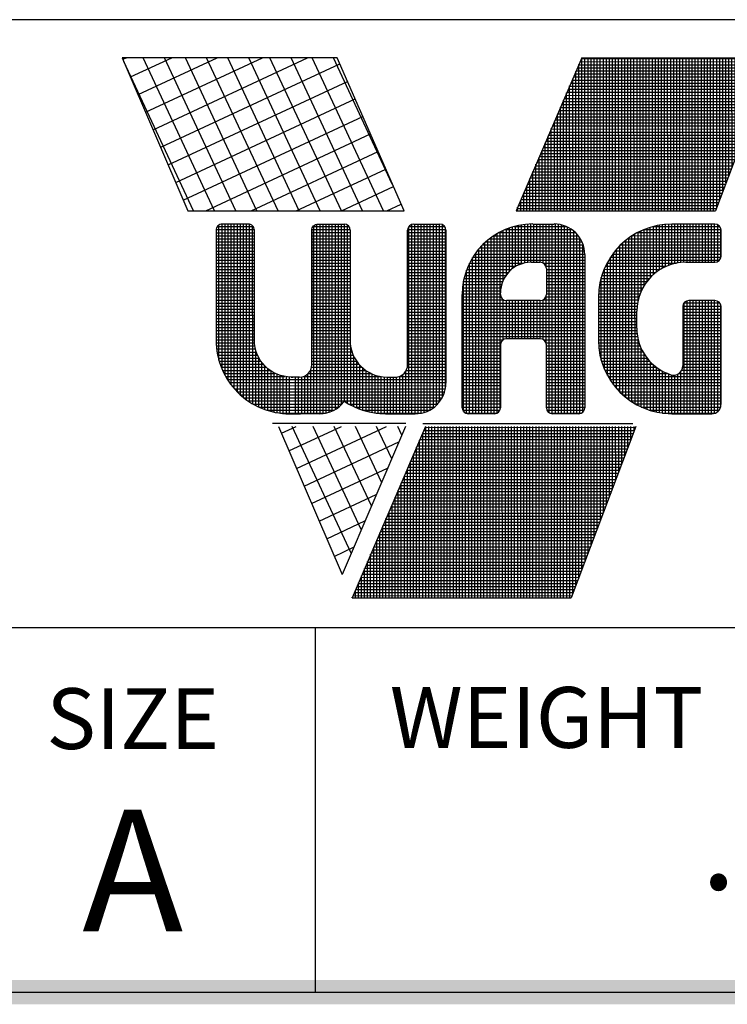
# Model space of a CAD drawing. Extents: x 5.8 to 22.4, y -1 to 9.6.
# Drawn here: x 17.5 to 18.4, y -0.7 to 0.5 of the extents above; entities that cross this region are included whole.
import ezdxf
from ezdxf.enums import TextEntityAlignment as Align

# ---------------------------------------------------------------- set-up
doc = ezdxf.new("R2010")
doc.units = 0
doc.header["$LTSCALE"] = 0.5
doc.header["$MEASUREMENT"] = 0
doc.layers.get('0').update_dxf_attribs({"linetype": 'CONTINUOUS'})
doc.layers.add('DIM', color=1, linetype='CONTINUOUS', lineweight=9)
doc.styles.add('Bahwm4$0$STANDARD', font='txt')
doc.styles.add('STD', font='txt')

# ---------------------------------------------------------------- blocks, each defined once
blk = doc.blocks.new('*X9')
at = {"color": 0}
for p, q in [((3.2305, 6.6785), (3.2419, 6.6838)), ((3.4609, 6.1838), (3.2337, 6.671)), ((3.2551, 6.621), (3.3898, 6.6838)), ((3.2797, 6.5635), (3.5377, 6.6838)), ((3.5298, 6.1838), (3.2967, 6.6838)), ((3.3044, 6.5061), (3.6855, 6.6838)), ((3.329, 6.4486), (3.8334, 6.6838)), ((3.3536, 6.3911), (3.9383, 6.6637)), ((3.5988, 6.1838), (3.3656, 6.6838)), ((3.6678, 6.1838), (3.4346, 6.6838)), ((3.7367, 6.1838), (3.5036, 6.6838)), ((3.8057, 6.1838), (3.5725, 6.6838)), ((3.8746, 6.1838), (3.6415, 6.6838)), ((3.9436, 6.1838), (3.7104, 6.6838)), ((4.0126, 6.1838), (3.7794, 6.6838)), ((4.0815, 6.1838), (3.8484, 6.6838)), ((4.1098, 6.2711), (3.9173, 6.6838)), ((3.3783, 6.3336), (3.9633, 6.6065)), ((3.4029, 6.2762), (3.9884, 6.5492)), ((3.4275, 6.2187), (4.0134, 6.4919)), ((3.5006, 6.1838), (4.0384, 6.4346)), ((3.6485, 6.1838), (4.0634, 6.3773)), ((3.7964, 6.1838), (4.0884, 6.32)), ((3.9443, 6.1838), (4.1134, 6.2627)), ((4.0922, 6.1838), (4.1385, 6.2054))]:
    blk.add_line(p, q, dxfattribs=at)
blk = doc.blocks.new('*X10')
at = {"color": 0}
for p, q in [((3.7478, 5.4715), (3.7956, 5.4938)), ((3.7724, 5.414), (3.9434, 5.4938)), ((3.9756, 5.08), (3.7826, 5.4938)), ((3.797, 5.3566), (4.0913, 5.4938)), ((4.0086, 5.1571), (3.8516, 5.4938)), ((4.0416, 5.2341), (3.9205, 5.4938)), ((4.0747, 5.3112), (3.9895, 5.4938)), ((4.1077, 5.3882), (4.0585, 5.4938)), ((4.1407, 5.4653), (4.1274, 5.4938)), ((3.8216, 5.2991), (4.1314, 5.4435)), ((3.8463, 5.2416), (4.0944, 5.3573)), ((3.8709, 5.1841), (4.0575, 5.2711)), ((3.8955, 5.1267), (4.0206, 5.185)), ((3.9202, 5.0692), (3.9836, 5.0988)), ((3.9448, 5.0117), (3.9467, 5.0126))]:
    blk.add_line(p, q, dxfattribs=at)
blk = doc.blocks.new('*X13')
at = {"color": 0}
for p, q in [((3.549, 5.7029), (3.5489, 6.1456)), ((3.559, 5.6747), (3.5589, 6.1488)), ((3.569, 5.654), (3.5689, 6.1488)), ((3.579, 5.6373), (3.5789, 6.1488)), ((3.589, 5.6232), (3.5889, 6.1488)), ((3.599, 5.6109), (3.5989, 6.1488)), ((3.609, 5.6001), (3.6089, 6.1488)), ((3.619, 5.5906), (3.6189, 6.1488)), ((3.629, 5.5821), (3.6289, 6.1488)), ((3.639, 5.5744), (3.6389, 6.1488)), ((3.649, 5.5675), (3.6489, 6.1484)), ((3.869, 5.5288), (3.8689, 6.1485)), ((3.879, 5.5288), (3.8789, 6.1488)), ((3.889, 5.5295), (3.8889, 6.1488)), ((3.899, 5.5312), (3.8989, 6.1488)), ((3.909, 5.534), (3.9089, 6.1488)), ((3.919, 5.5379), (3.9189, 6.1488)), ((3.929, 5.5432), (3.9289, 6.1488)), ((3.939, 5.5501), (3.9389, 6.1488)), ((3.949, 5.5591), (3.9489, 6.1488)), ((3.959, 5.5692), (3.9589, 6.1487)), ((4.179, 5.5288), (4.1789, 6.1479)), ((4.189, 5.5288), (4.1889, 6.1488)), ((4.199, 5.5292), (4.1989, 6.1488)), ((4.209, 5.5307), (4.2089, 6.1488)), ((4.219, 5.5332), (4.2189, 6.1488)), ((4.229, 5.5368), (4.2289, 6.1488)), ((4.239, 5.5418), (4.2389, 6.1488)), ((4.249, 5.5482), (4.2489, 6.1488)), ((4.259, 5.5567), (4.2589, 6.1488)), ((4.269, 5.5678), (4.2689, 6.1488)), ((4.279, 5.5837), (4.2789, 6.1466)), ((3.5398, 6.1206), (3.6648, 6.1206)), ((3.5399, 6.1306), (3.6647, 6.1306)), ((3.5436, 6.1406), (3.6609, 6.1406)), ((3.659, 5.5614), (3.6589, 6.1429)), ((3.8523, 6.1207), (3.9773, 6.1207)), ((3.8524, 6.1307), (3.9772, 6.1307)), ((3.8562, 6.1407), (3.9734, 6.1407)), ((3.859, 5.5288), (3.8589, 6.1437)), ((3.969, 5.5629), (3.9689, 6.1451)), ((4.1648, 6.1207), (4.2898, 6.1207)), ((4.1649, 6.1307), (4.2897, 6.1307)), ((4.1687, 6.1407), (4.2858, 6.1407)), ((4.169, 5.5288), (4.1689, 6.141)), ((4.289, 5.6165), (4.2889, 6.1346)), ((3.5398, 6.1106), (3.6648, 6.1106)), ((3.5398, 6.1006), (3.6648, 6.1006)), ((3.5398, 6.0906), (3.6648, 6.0906)), ((3.8523, 6.1107), (3.9773, 6.1107)), ((3.8523, 6.1007), (3.9773, 6.1007)), ((3.8523, 6.0907), (3.9773, 6.0907)), ((4.1648, 6.1107), (4.2898, 6.1107)), ((4.1648, 6.1007), (4.2898, 6.1007)), ((4.1648, 6.0907), (4.2898, 6.0907)), ((3.5398, 6.0806), (3.6648, 6.0806)), ((3.5398, 6.0706), (3.6648, 6.0706)), ((3.5398, 6.0606), (3.6648, 6.0606)), ((3.5398, 6.0506), (3.6648, 6.0506)), ((3.8523, 6.0807), (3.9773, 6.0807)), ((3.8523, 6.0707), (3.9773, 6.0707)), ((3.8523, 6.0607), (3.9773, 6.0607)), ((3.8523, 6.0507), (3.9773, 6.0507)), ((4.1648, 6.0807), (4.2898, 6.0807)), ((4.1648, 6.0707), (4.2898, 6.0707)), ((4.1648, 6.0607), (4.2898, 6.0607)), ((4.1648, 6.0507), (4.2898, 6.0507)), ((3.5398, 6.0406), (3.6648, 6.0406)), ((3.5398, 6.0306), (3.6648, 6.0306)), ((3.5398, 6.0206), (3.6648, 6.0206)), ((3.8523, 6.0407), (3.9773, 6.0407)), ((3.8523, 6.0307), (3.9773, 6.0307)), ((3.8523, 6.0207), (3.9773, 6.0207)), ((4.1648, 6.0407), (4.2898, 6.0407)), ((4.1648, 6.0307), (4.2898, 6.0307)), ((4.1648, 6.0207), (4.2898, 6.0207)), ((3.5398, 6.0106), (3.6648, 6.0106)), ((3.5398, 6.0006), (3.6648, 6.0006)), ((3.5398, 5.9906), (3.6648, 5.9906)), ((3.8523, 6.0107), (3.9773, 6.0107)), ((3.8523, 6.0007), (3.9773, 6.0007)), ((3.8523, 5.9907), (3.9773, 5.9907)), ((4.1648, 6.0107), (4.2898, 6.0107)), ((4.1648, 6.0007), (4.2898, 6.0007)), ((4.1648, 5.9907), (4.2898, 5.9907)), ((3.5398, 5.9806), (3.6648, 5.9806)), ((3.5398, 5.9706), (3.6648, 5.9706)), ((3.5398, 5.9606), (3.6648, 5.9606)), ((3.8523, 5.9807), (3.9773, 5.9807)), ((3.8523, 5.9707), (3.9773, 5.9707)), ((3.8523, 5.9607), (3.9773, 5.9607)), ((4.1648, 5.9807), (4.2898, 5.9807)), ((4.1648, 5.9707), (4.2898, 5.9707)), ((4.1648, 5.9607), (4.2898, 5.9607)), ((3.5398, 5.9506), (3.6648, 5.9506)), ((3.5398, 5.9406), (3.6648, 5.9406)), ((3.5398, 5.9306), (3.6648, 5.9306)), ((3.5398, 5.9206), (3.6648, 5.9206)), ((3.8523, 5.9507), (3.9773, 5.9507)), ((3.8523, 5.9407), (3.9773, 5.9407)), ((3.8523, 5.9307), (3.9773, 5.9307)), ((3.8523, 5.9207), (3.9773, 5.9207)), ((4.1648, 5.9507), (4.2898, 5.9507)), ((4.1648, 5.9407), (4.2898, 5.9407)), ((4.1648, 5.9307), (4.2898, 5.9307)), ((4.1648, 5.9207), (4.2898, 5.9207)), ((3.5398, 5.9106), (3.6648, 5.9106)), ((3.5398, 5.9006), (3.6648, 5.9006)), ((3.5398, 5.8906), (3.6648, 5.8906)), ((3.8523, 5.9107), (3.9773, 5.9107)), ((3.8523, 5.9007), (3.9773, 5.9007)), ((3.8523, 5.8907), (3.9773, 5.8907)), ((4.1648, 5.9107), (4.2898, 5.9107)), ((4.1648, 5.9007), (4.2898, 5.9007)), ((4.1648, 5.8907), (4.2898, 5.8907)), ((3.5398, 5.8806), (3.6648, 5.8806)), ((3.5398, 5.8706), (3.6648, 5.8706)), ((3.5398, 5.8606), (3.6648, 5.8606)), ((3.8523, 5.8807), (3.9773, 5.8807)), ((3.8523, 5.8707), (3.9773, 5.8707)), ((3.8523, 5.8607), (3.9773, 5.8607)), ((4.1648, 5.8807), (4.2898, 5.8807)), ((4.1648, 5.8707), (4.2898, 5.8707)), ((4.1648, 5.8607), (4.2898, 5.8607)), ((3.5398, 5.8506), (3.6648, 5.8506)), ((3.5398, 5.8406), (3.6648, 5.8406)), ((3.5398, 5.8306), (3.6648, 5.8306)), ((3.8523, 5.8507), (3.9773, 5.8507)), ((3.8523, 5.8407), (3.9773, 5.8407)), ((3.8523, 5.8307), (3.9773, 5.8307)), ((4.1648, 5.8507), (4.2898, 5.8507)), ((4.1648, 5.8407), (4.2898, 5.8407)), ((4.1648, 5.8307), (4.2898, 5.8307)), ((3.5398, 5.8206), (3.6648, 5.8206)), ((3.5398, 5.8106), (3.6648, 5.8106)), ((3.5398, 5.8006), (3.6648, 5.8006)), ((3.8523, 5.8207), (3.9773, 5.8207)), ((3.8523, 5.8107), (3.9773, 5.8107)), ((3.8523, 5.8007), (3.9773, 5.8007)), ((4.1648, 5.8207), (4.2898, 5.8207)), ((4.1648, 5.8107), (4.2898, 5.8107)), ((4.1648, 5.8007), (4.2898, 5.8007)), ((3.5398, 5.7906), (3.6648, 5.7906)), ((3.5398, 5.7806), (3.6648, 5.7806)), ((3.5398, 5.7706), (3.6648, 5.7706)), ((3.5399, 5.7606), (3.6651, 5.7606)), ((3.8523, 5.7907), (3.9773, 5.7907)), ((3.8523, 5.7807), (3.9773, 5.7807)), ((3.8523, 5.7707), (3.9773, 5.7707)), ((3.8523, 5.7607), (3.9776, 5.7607)), ((4.1648, 5.7907), (4.2898, 5.7907)), ((4.1648, 5.7807), (4.2898, 5.7807)), ((4.1648, 5.7707), (4.2898, 5.7707)), ((4.1648, 5.7607), (4.2898, 5.7607)), ((3.5405, 5.7506), (3.6662, 5.7506)), ((3.5414, 5.7406), (3.6681, 5.7406)), ((3.5428, 5.7306), (3.671, 5.7306)), ((3.669, 5.5559), (3.669, 5.7373)), ((3.8523, 5.7507), (3.9787, 5.7507)), ((3.8523, 5.7407), (3.9806, 5.7407)), ((3.8523, 5.7307), (3.9835, 5.7307)), ((3.979, 5.5572), (3.979, 5.7486)), ((4.1648, 5.7507), (4.2898, 5.7507)), ((4.1648, 5.7407), (4.2898, 5.7407)), ((4.1648, 5.7307), (4.2898, 5.7307)), ((3.5447, 5.7206), (3.6749, 5.7206)), ((3.5469, 5.7106), (3.6798, 5.7106)), ((3.5497, 5.7006), (3.686, 5.7006)), ((3.679, 5.551), (3.679, 5.7121)), ((3.689, 5.5466), (3.689, 5.6965)), ((3.8523, 5.7207), (3.9873, 5.7207)), ((3.8523, 5.7107), (3.9923, 5.7107)), ((3.8523, 5.7007), (3.9985, 5.7007)), ((3.989, 5.5522), (3.989, 5.7171)), ((3.999, 5.5477), (3.999, 5.6999)), ((4.1648, 5.7207), (4.2898, 5.7207)), ((4.1648, 5.7107), (4.2898, 5.7107)), ((4.1648, 5.7007), (4.2898, 5.7007)), ((3.5529, 5.6906), (3.6937, 5.6906)), ((3.5566, 5.6806), (3.7034, 5.6806)), ((3.5608, 5.6706), (3.7157, 5.6706)), ((3.699, 5.5428), (3.699, 5.6849)), ((3.709, 5.5395), (3.709, 5.6757)), ((3.719, 5.5366), (3.719, 5.6684)), ((3.8479, 5.6707), (4.0282, 5.6707)), ((3.849, 5.5288), (3.849, 5.673)), ((3.8514, 5.6807), (4.0158, 5.6807)), ((3.8523, 5.6907), (4.0062, 5.6907)), ((4.009, 5.5437), (4.009, 5.6875)), ((4.019, 5.5403), (4.019, 5.6778)), ((4.029, 5.5373), (4.029, 5.6701)), ((4.039, 5.5348), (4.039, 5.6639)), ((4.159, 5.5288), (4.159, 5.6681)), ((4.1605, 5.6707), (4.2898, 5.6707)), ((4.164, 5.6807), (4.2898, 5.6807)), ((4.1648, 5.6907), (4.2898, 5.6907)), ((3.5655, 5.6606), (3.7328, 5.6607)), ((3.5709, 5.6506), (3.7637, 5.6507)), ((3.5769, 5.6406), (4.2898, 5.6407)), ((3.5835, 5.6306), (4.2898, 5.6307)), ((3.729, 5.5342), (3.729, 5.6625)), ((3.739, 5.5323), (3.739, 5.6579)), ((3.749, 5.5308), (3.749, 5.6543)), ((3.759, 5.5297), (3.759, 5.6516)), ((3.769, 5.529), (3.769, 5.6498)), ((3.779, 5.5288), (3.779, 5.6489)), ((3.799, 5.5288), (3.799, 5.6488)), ((3.809, 5.5288), (3.809, 5.6488)), ((3.819, 5.5288), (3.819, 5.6494)), ((3.8244, 5.6507), (4.0759, 5.6507)), ((3.829, 5.5288), (3.829, 5.6525)), ((3.839, 5.5288), (3.839, 5.659)), ((3.8407, 5.6607), (4.0452, 5.6607)), ((4.049, 5.5327), (4.049, 5.6589)), ((4.059, 5.5311), (4.059, 5.6551)), ((4.069, 5.5299), (4.069, 5.6522)), ((4.079, 5.5292), (4.079, 5.6502)), ((4.089, 5.5288), (4.089, 5.6491)), ((4.099, 5.5288), (4.099, 5.6488)), ((4.109, 5.5288), (4.109, 5.6488)), ((4.119, 5.5288), (4.119, 5.6488)), ((4.129, 5.5288), (4.129, 5.649)), ((4.137, 5.6507), (4.2898, 5.6507)), ((4.139, 5.5288), (4.139, 5.6514)), ((4.149, 5.5288), (4.149, 5.657)), ((4.1533, 5.6607), (4.2898, 5.6607)), ((3.591, 5.6206), (4.2895, 5.6207)), ((3.5993, 5.6106), (4.2881, 5.6107)), ((3.6085, 5.6006), (4.2858, 5.6007)), ((3.619, 5.5906), (4.2823, 5.5907)), ((3.6308, 5.5806), (4.2775, 5.5807)), ((3.6444, 5.5706), (4.2712, 5.5707)), ((3.6603, 5.5606), (3.9505, 5.5607)), ((3.6797, 5.5506), (3.9397, 5.5507)), ((3.7053, 5.5406), (3.9246, 5.5407)), ((3.9728, 5.5607), (4.2631, 5.5607)), ((3.9922, 5.5507), (4.2523, 5.5507)), ((4.0177, 5.5407), (4.2372, 5.5407)), ((3.75, 5.5307), (3.8966, 5.5307)), ((4.0621, 5.5307), (4.2094, 5.5307))]:
    blk.add_line(p, q, dxfattribs=at)
blk = doc.blocks.new('*X14')
at = {"color": 0}
for p, q in [((4.5089, 6.0189), (4.5089, 6.146)), ((4.5189, 6.0216), (4.5189, 6.1473)), ((4.5289, 6.0232), (4.5289, 6.1483)), ((4.5389, 6.0238), (4.5389, 6.1487)), ((4.5489, 6.0238), (4.5489, 6.1488)), ((4.5589, 6.0238), (4.5589, 6.1488)), ((4.5689, 6.0238), (4.5689, 6.1488)), ((4.5789, 6.0216), (4.5789, 6.1488)), ((4.589, 6.0095), (4.5889, 6.1488)), ((4.599, 5.5319), (4.5989, 6.1488)), ((4.609, 5.5288), (4.6089, 6.1488)), ((4.619, 5.5288), (4.6189, 6.1487)), ((4.629, 5.5288), (4.6289, 6.1478)), ((4.639, 5.5288), (4.6389, 6.1458)), ((4.429, 5.5311), (4.4289, 6.1175)), ((4.4348, 6.1208), (4.6842, 6.1208)), ((4.439, 5.5434), (4.4389, 6.123)), ((4.449, 5.9657), (4.4489, 6.1279)), ((4.4555, 6.1308), (4.672, 6.1308)), ((4.459, 5.9827), (4.4589, 6.1322)), ((4.469, 5.9944), (4.4689, 6.1359)), ((4.479, 6.0032), (4.4789, 6.1392)), ((4.4846, 6.1408), (4.6539, 6.1408)), ((4.489, 6.0099), (4.4889, 6.1419)), ((4.499, 6.0151), (4.4989, 6.1442)), ((4.649, 5.5288), (4.6489, 6.1428)), ((4.659, 5.5288), (4.6589, 6.1385)), ((4.669, 5.5288), (4.6689, 6.1329)), ((4.679, 5.5288), (4.6789, 6.1255)), ((4.689, 5.5288), (4.6889, 6.1159)), ((4.389, 5.5288), (4.3889, 6.088)), ((4.392, 6.0908), (4.7055, 6.0908)), ((4.399, 5.5288), (4.3989, 6.0966)), ((4.4041, 6.1008), (4.7002, 6.1008)), ((4.409, 5.5288), (4.4089, 6.1044)), ((4.4181, 6.1108), (4.6932, 6.1108)), ((4.419, 5.5288), (4.4189, 6.1113)), ((4.699, 5.5293), (4.6989, 6.1028)), ((4.709, 5.5348), (4.7089, 6.0825)), ((4.3564, 6.0508), (4.7148, 6.0508)), ((4.359, 5.5288), (4.3589, 6.0543)), ((4.3638, 6.0608), (4.7141, 6.0608)), ((4.369, 5.5288), (4.3689, 6.0671)), ((4.3721, 6.0708), (4.7123, 6.0708)), ((4.379, 5.5288), (4.3789, 6.0782)), ((4.3815, 6.0808), (4.7095, 6.0808)), ((4.3386, 6.0208), (4.5154, 6.0208)), ((4.339, 5.5288), (4.3389, 6.0214)), ((4.3439, 6.0308), (4.7148, 6.0308)), ((4.349, 5.5288), (4.3489, 6.0394)), ((4.3498, 6.0408), (4.7148, 6.0408)), ((4.5803, 6.0208), (4.7148, 6.0208)), ((4.3263, 5.9908), (4.4655, 5.9908)), ((4.329, 5.5296), (4.329, 5.9983)), ((4.3299, 6.0008), (4.476, 6.0008)), ((4.334, 6.0108), (4.4904, 6.0108)), ((4.5885, 6.0108), (4.7148, 6.0108)), ((4.5898, 6.0008), (4.7148, 6.0008)), ((4.5898, 5.9908), (4.7148, 5.9908)), ((4.3186, 5.9608), (4.4469, 5.9608)), ((4.319, 5.5365), (4.319, 5.9624)), ((4.3207, 5.9708), (4.4515, 5.9708)), ((4.3233, 5.9808), (4.4576, 5.9808)), ((4.5898, 5.9808), (4.7148, 5.9808)), ((4.5898, 5.9708), (4.7148, 5.9708)), ((4.5898, 5.9608), (4.7148, 5.9608)), ((4.3148, 5.9208), (4.4398, 5.9208)), ((4.3151, 5.9308), (4.44, 5.9308)), ((4.3158, 5.9408), (4.4412, 5.9408)), ((4.317, 5.9508), (4.4435, 5.9508)), ((4.5898, 5.9508), (4.7148, 5.9508)), ((4.5898, 5.9408), (4.7148, 5.9408)), ((4.5898, 5.9308), (4.7148, 5.9308)), ((4.5898, 5.9208), (4.7148, 5.9208)), ((4.3148, 5.9108), (4.4415, 5.9108)), ((4.3148, 5.9008), (4.4511, 5.9008)), ((4.3148, 5.8908), (4.7148, 5.8908)), ((4.449, 5.7706), (4.449, 5.902)), ((4.459, 5.7738), (4.459, 5.8988)), ((4.469, 5.7738), (4.469, 5.8988)), ((4.479, 5.7738), (4.479, 5.8988)), ((4.489, 5.7738), (4.489, 5.8988)), ((4.499, 5.7738), (4.499, 5.8988)), ((4.509, 5.7738), (4.509, 5.8988)), ((4.519, 5.7738), (4.519, 5.8988)), ((4.529, 5.7738), (4.529, 5.8988)), ((4.539, 5.7738), (4.539, 5.8988)), ((4.549, 5.7738), (4.549, 5.8988)), ((4.559, 5.7738), (4.559, 5.8988)), ((4.569, 5.7738), (4.569, 5.8988)), ((4.5785, 5.9008), (4.7148, 5.9008)), ((4.579, 5.7715), (4.579, 5.901)), ((4.5881, 5.9108), (4.7148, 5.9108)), ((4.589, 5.7593), (4.589, 5.9132)), ((4.3148, 5.8808), (4.7148, 5.8808)), ((4.3148, 5.8708), (4.7148, 5.8708)), ((4.3148, 5.8608), (4.7148, 5.8608)), ((4.3148, 5.8508), (4.7148, 5.8508)), ((4.3148, 5.8408), (4.7148, 5.8408)), ((4.3148, 5.8308), (4.7148, 5.8308)), ((4.3148, 5.8208), (4.7148, 5.8208)), ((4.3148, 5.8108), (4.7148, 5.8108)), ((4.3148, 5.8008), (4.7148, 5.8008)), ((4.3148, 5.7908), (4.7148, 5.7908)), ((4.3148, 5.7808), (4.7148, 5.7808)), ((4.3148, 5.7708), (4.4492, 5.7708)), ((4.3148, 5.7608), (4.441, 5.7608)), ((4.5803, 5.7708), (4.7148, 5.7708)), ((4.5885, 5.7608), (4.7148, 5.7608)), ((4.3148, 5.7508), (4.4398, 5.7508)), ((4.3148, 5.7408), (4.4398, 5.7408)), ((4.3148, 5.7308), (4.4398, 5.7308)), ((4.5898, 5.7508), (4.7148, 5.7508)), ((4.5898, 5.7408), (4.7148, 5.7408)), ((4.5898, 5.7308), (4.7148, 5.7308)), ((4.3148, 5.7208), (4.4398, 5.7208)), ((4.3148, 5.7108), (4.4398, 5.7108)), ((4.3148, 5.7008), (4.4398, 5.7008)), ((4.5898, 5.7208), (4.7148, 5.7208)), ((4.5898, 5.7108), (4.7148, 5.7108)), ((4.5898, 5.7008), (4.7148, 5.7008)), ((4.3148, 5.6908), (4.4398, 5.6908)), ((4.3148, 5.6808), (4.4398, 5.6808)), ((4.3148, 5.6708), (4.4398, 5.6708)), ((4.5898, 5.6908), (4.7148, 5.6908)), ((4.5898, 5.6808), (4.7148, 5.6808)), ((4.5898, 5.6708), (4.7148, 5.6708)), ((4.3148, 5.6608), (4.4398, 5.6608)), ((4.3148, 5.6508), (4.4398, 5.6508)), ((4.3148, 5.6408), (4.4398, 5.6408)), ((4.3148, 5.6308), (4.4398, 5.6308)), ((4.5898, 5.6608), (4.7148, 5.6608)), ((4.5898, 5.6508), (4.7148, 5.6508)), ((4.5898, 5.6408), (4.7148, 5.6408)), ((4.5898, 5.6308), (4.7148, 5.6308)), ((4.3148, 5.6208), (4.4398, 5.6208)), ((4.3148, 5.6108), (4.4398, 5.6108)), ((4.3148, 5.6008), (4.4398, 5.6008)), ((4.5898, 5.6208), (4.7148, 5.6208)), ((4.5898, 5.6108), (4.7148, 5.6108)), ((4.5898, 5.6008), (4.7148, 5.6008)), ((4.3148, 5.5908), (4.4398, 5.5908)), ((4.3148, 5.5808), (4.4398, 5.5808)), ((4.3148, 5.5708), (4.4398, 5.5708)), ((4.5898, 5.5908), (4.7148, 5.5908)), ((4.5898, 5.5808), (4.7148, 5.5808)), ((4.5898, 5.5708), (4.7148, 5.5708)), ((4.3148, 5.5608), (4.4398, 5.5608)), ((4.3148, 5.5508), (4.4398, 5.5508)), ((4.3165, 5.5408), (4.4381, 5.5408)), ((4.5898, 5.5608), (4.7148, 5.5608)), ((4.5898, 5.5508), (4.7148, 5.5508)), ((4.5914, 5.5408), (4.7131, 5.5408)), ((4.3262, 5.5308), (4.4284, 5.5308)), ((4.6011, 5.5308), (4.7035, 5.5308))]:
    blk.add_line(p, q, dxfattribs=at)
blk = doc.blocks.new('*X15')
at = {"color": 0}
for p, q in [((4.949, 6.0047), (4.9489, 6.1468)), ((4.959, 6.0096), (4.9589, 6.1479)), ((4.969, 6.0137), (4.9689, 6.1486)), ((4.9789, 6.0171), (4.9789, 6.1488)), ((4.9889, 6.0197), (4.9889, 6.1488)), ((4.9989, 6.0217), (4.9989, 6.1488)), ((5.0089, 6.023), (5.0089, 6.1488)), ((5.0189, 6.0237), (5.0189, 6.1488)), ((5.0289, 6.0238), (5.0289, 6.1488)), ((5.0389, 6.0238), (5.0389, 6.1488)), ((5.0489, 6.0238), (5.0489, 6.1488)), ((5.0589, 6.0238), (5.0589, 6.1488)), ((5.0689, 6.0238), (5.0689, 6.1488)), ((5.0789, 6.0238), (5.0789, 6.1488)), ((5.0889, 6.0238), (5.0889, 6.1488)), ((5.0989, 6.0238), (5.0989, 6.1488)), ((5.1089, 6.0238), (5.1089, 6.1488)), ((5.1189, 6.0238), (5.1189, 6.1488)), ((5.1289, 6.026), (5.1289, 6.1466)), ((4.859, 5.5614), (4.8589, 6.1162)), ((4.8674, 6.1208), (5.1398, 6.1209)), ((4.869, 5.9002), (4.8689, 6.1217)), ((4.879, 5.9297), (4.8789, 6.1266)), ((4.8887, 6.1309), (5.1397, 6.1309)), ((4.889, 5.9484), (4.8889, 6.1309)), ((4.899, 5.9626), (4.8989, 6.1348)), ((4.909, 5.9742), (4.9089, 6.1381)), ((4.9186, 6.1409), (5.1357, 6.1409)), ((4.919, 5.9838), (4.9189, 6.141)), ((4.929, 5.9919), (4.9289, 6.1433)), ((4.939, 5.9988), (4.9389, 6.1453)), ((5.1389, 6.0381), (5.1389, 6.1346)), ((4.819, 5.5906), (4.8189, 6.0869)), ((4.8234, 6.0908), (5.1398, 6.0909)), ((4.829, 5.5821), (4.8289, 6.0955)), ((4.8358, 6.1008), (5.1398, 6.1009)), ((4.839, 5.5744), (4.8389, 6.1031)), ((4.849, 5.5675), (4.8489, 6.11)), ((4.8503, 6.1108), (5.1398, 6.1109)), ((4.7863, 6.0508), (5.1398, 6.0509)), ((4.789, 5.6232), (4.7889, 6.0543)), ((4.7941, 6.0608), (5.1398, 6.0609)), ((4.799, 5.6109), (4.7989, 6.0666)), ((4.8027, 6.0708), (5.1398, 6.0709)), ((4.809, 5.6001), (4.8089, 6.0774)), ((4.8124, 6.0808), (5.1398, 6.0809)), ((4.7675, 6.0208), (4.9943, 6.0209)), ((4.769, 5.654), (4.7689, 6.0235)), ((4.7731, 6.0308), (5.1351, 6.0309)), ((4.779, 5.6373), (4.7789, 6.0402)), ((4.7794, 6.0408), (5.1396, 6.0409)), ((4.7542, 5.9908), (4.9275, 5.9909)), ((4.7581, 6.0008), (4.9422, 6.0009)), ((4.759, 5.6747), (4.759, 6.0028)), ((4.7625, 6.0108), (4.9618, 6.0109)), ((4.7455, 5.9608), (4.8976, 5.9609)), ((4.7479, 5.9708), (4.9059, 5.9709)), ((4.749, 5.7029), (4.749, 5.9745)), ((4.7508, 5.9808), (4.9157, 5.9809)), ((4.7401, 5.9208), (4.8753, 5.9209)), ((4.7408, 5.9308), (4.8795, 5.9309)), ((4.7419, 5.9408), (4.8846, 5.9409)), ((4.7435, 5.9508), (4.8905, 5.9509)), ((4.7398, 5.9108), (4.8719, 5.9109)), ((4.7398, 5.9008), (4.8691, 5.9008)), ((4.7398, 5.8908), (4.8671, 5.8908)), ((5.0188, 5.8909), (5.1357, 5.8909)), ((5.019, 5.5288), (5.019, 5.8911)), ((5.029, 5.5288), (5.029, 5.8979)), ((5.039, 5.5288), (5.039, 5.8988)), ((5.049, 5.5288), (5.049, 5.8988)), ((5.059, 5.5288), (5.059, 5.8988)), ((5.069, 5.5288), (5.069, 5.8988)), ((5.079, 5.5288), (5.079, 5.8988)), ((5.089, 5.5288), (5.089, 5.8988)), ((5.099, 5.5288), (5.099, 5.8988)), ((5.109, 5.5288), (5.109, 5.8988)), ((5.119, 5.5303), (5.119, 5.8988)), ((5.129, 5.5358), (5.129, 5.8966)), ((4.7398, 5.8808), (4.8657, 5.8808)), ((4.7398, 5.8708), (4.8649, 5.8708)), ((4.7398, 5.8608), (4.8648, 5.8608)), ((5.0148, 5.8709), (5.1398, 5.8709)), ((5.0148, 5.8609), (5.1398, 5.8609)), ((5.0149, 5.8809), (5.1397, 5.8809)), ((5.139, 5.5521), (5.139, 5.8844)), ((4.7398, 5.8508), (4.8648, 5.8508)), ((4.7398, 5.8408), (4.8648, 5.8408)), ((4.7398, 5.8308), (4.8648, 5.8308)), ((5.0148, 5.8509), (5.1398, 5.8509)), ((5.0148, 5.8409), (5.1398, 5.8409)), ((5.0148, 5.8309), (5.1398, 5.8309)), ((4.7398, 5.8208), (4.8648, 5.8208)), ((4.7398, 5.8108), (4.8648, 5.8108)), ((4.7398, 5.8008), (4.865, 5.8008)), ((5.0148, 5.8209), (5.1398, 5.8209)), ((5.0148, 5.8109), (5.1398, 5.8109)), ((5.0148, 5.8009), (5.1398, 5.8009)), ((4.7398, 5.7908), (4.8658, 5.7908)), ((4.7398, 5.7808), (4.8672, 5.7808)), ((4.7398, 5.7708), (4.8693, 5.7708)), ((4.7399, 5.7608), (4.8721, 5.7609)), ((4.869, 5.5559), (4.869, 5.7723)), ((5.0148, 5.7909), (5.1398, 5.7909)), ((5.0148, 5.7809), (5.1398, 5.7809)), ((5.0148, 5.7709), (5.1398, 5.7709)), ((5.0148, 5.7609), (5.1398, 5.7609)), ((4.7405, 5.7508), (4.8756, 5.7509)), ((4.7414, 5.7408), (4.8799, 5.7409)), ((4.7428, 5.7308), (4.885, 5.7309)), ((4.879, 5.551), (4.879, 5.7429)), ((5.0148, 5.7509), (5.1398, 5.7509)), ((5.0148, 5.7409), (5.1398, 5.7409)), ((5.0148, 5.7309), (5.1398, 5.7309)), ((4.7446, 5.7208), (4.8911, 5.7209)), ((4.7469, 5.7108), (4.8983, 5.7109)), ((4.7496, 5.7008), (4.9067, 5.7009)), ((4.889, 5.5466), (4.889, 5.7242)), ((4.899, 5.5428), (4.899, 5.7099)), ((4.909, 5.5395), (4.909, 5.6984)), ((5.0148, 5.7209), (5.1398, 5.7209)), ((5.0148, 5.7109), (5.1398, 5.7109)), ((5.0148, 5.7009), (5.1398, 5.7009)), ((4.7528, 5.6908), (4.9167, 5.6909)), ((4.7565, 5.6808), (4.9287, 5.6809)), ((4.7607, 5.6708), (4.9437, 5.6709)), ((4.919, 5.5366), (4.919, 5.6887)), ((4.929, 5.5342), (4.929, 5.6806)), ((4.939, 5.5323), (4.939, 5.6737)), ((4.949, 5.5308), (4.949, 5.6679)), ((4.959, 5.5297), (4.959, 5.6629)), ((5.009, 5.5288), (5.009, 5.6674)), ((5.0112, 5.6709), (5.1398, 5.6709)), ((5.0145, 5.6809), (5.1398, 5.6809)), ((5.0148, 5.6909), (5.1398, 5.6909)), ((4.7654, 5.6608), (4.9638, 5.6609)), ((4.7708, 5.6508), (5.1398, 5.6509)), ((4.7767, 5.6408), (5.1398, 5.6409)), ((4.7834, 5.6308), (5.1398, 5.6309)), ((4.969, 5.529), (4.969, 5.6588)), ((4.979, 5.5288), (4.979, 5.6557)), ((4.989, 5.5288), (4.989, 5.6554)), ((4.999, 5.5288), (4.999, 5.6587)), ((5.0025, 5.6609), (5.1398, 5.6609)), ((4.7908, 5.6208), (5.1398, 5.6209)), ((4.7991, 5.6108), (5.1398, 5.6109)), ((4.8083, 5.6008), (5.1398, 5.6009)), ((4.8187, 5.5908), (5.1398, 5.5909)), ((4.8305, 5.5808), (5.1398, 5.5809)), ((4.8441, 5.5708), (5.1398, 5.5709)), ((4.86, 5.5608), (5.1398, 5.5609)), ((4.8793, 5.5509), (5.1387, 5.5509)), ((4.9047, 5.5409), (5.1339, 5.5409)), ((4.9484, 5.5309), (5.1208, 5.5309))]:
    blk.add_line(p, q, dxfattribs=at)
blk = doc.blocks.new('*X19')
at = {"color": 0}
for p, q in [((4.7184, 6.6608), (5.3446, 6.6609)), ((4.7189, 6.1838), (4.7188, 6.662)), ((4.7226, 6.6708), (5.3484, 6.6709)), ((4.7269, 6.6808), (5.3521, 6.6809)), ((4.7289, 6.1838), (4.7288, 6.6838)), ((4.7389, 6.1838), (4.7388, 6.6838)), ((4.7489, 6.1838), (4.7488, 6.6838)), ((4.7589, 6.1838), (4.7588, 6.6838)), ((4.7689, 6.1838), (4.7688, 6.6838)), ((4.7789, 6.1838), (4.7788, 6.6838)), ((4.7889, 6.1838), (4.7888, 6.6838)), ((4.7989, 6.1838), (4.7988, 6.6838)), ((4.8089, 6.1838), (4.8088, 6.6838)), ((4.8189, 6.1838), (4.8188, 6.6838)), ((4.8289, 6.1838), (4.8288, 6.6838)), ((4.8389, 6.1838), (4.8388, 6.6838)), ((4.8489, 6.1838), (4.8488, 6.6838)), ((4.8589, 6.1838), (4.8588, 6.6838)), ((4.8689, 6.1838), (4.8688, 6.6838)), ((4.8789, 6.1838), (4.8788, 6.6838)), ((4.8889, 6.1838), (4.8888, 6.6838)), ((4.8989, 6.1838), (4.8988, 6.6838)), ((4.9089, 6.1838), (4.9088, 6.6838)), ((4.9189, 6.1838), (4.9188, 6.6838)), ((4.9289, 6.1838), (4.9288, 6.6838)), ((4.9389, 6.1838), (4.9388, 6.6838)), ((4.9489, 6.1838), (4.9488, 6.6838)), ((4.9589, 6.1838), (4.9588, 6.6838)), ((4.9689, 6.1838), (4.9688, 6.6838)), ((4.9789, 6.1838), (4.9788, 6.6838)), ((4.9889, 6.1838), (4.9888, 6.6838)), ((4.9989, 6.1838), (4.9988, 6.6838)), ((5.0089, 6.1838), (5.0088, 6.6838)), ((5.0189, 6.1838), (5.0188, 6.6838)), ((5.0289, 6.1838), (5.0288, 6.6838)), ((5.0389, 6.1838), (5.0388, 6.6838)), ((5.0489, 6.1838), (5.0488, 6.6838)), ((5.0589, 6.1838), (5.0588, 6.6838)), ((5.0689, 6.1838), (5.0688, 6.6838)), ((5.0789, 6.1838), (5.0788, 6.6838)), ((5.0889, 6.1838), (5.0888, 6.6838)), ((5.0989, 6.1838), (5.0988, 6.6838)), ((5.1089, 6.1838), (5.1088, 6.6838)), ((5.1189, 6.1838), (5.1188, 6.6838)), ((5.1289, 6.1838), (5.1288, 6.6838)), ((5.1389, 6.1838), (5.1388, 6.6838)), ((5.1489, 6.1838), (5.1488, 6.6838)), ((5.1589, 6.1838), (5.1588, 6.6838)), ((5.1689, 6.1948), (5.1688, 6.6838)), ((5.1789, 6.2213), (5.1788, 6.6838)), ((5.1889, 6.2478), (5.1888, 6.6838)), ((5.1989, 6.2744), (5.1988, 6.6838)), ((5.2089, 6.3009), (5.2088, 6.6838)), ((5.2189, 6.3274), (5.2188, 6.6838)), ((5.2289, 6.3539), (5.2288, 6.6838)), ((5.2389, 6.3805), (5.2388, 6.6838)), ((5.2489, 6.407), (5.2488, 6.6838)), ((5.2589, 6.4335), (5.2588, 6.6838)), ((5.2689, 6.46), (5.2688, 6.6838)), ((5.2789, 6.4866), (5.2788, 6.6838)), ((5.2889, 6.5131), (5.2888, 6.6838)), ((5.2989, 6.5396), (5.2988, 6.6838)), ((5.3089, 6.5661), (5.3088, 6.6838)), ((5.3188, 6.5926), (5.3188, 6.6838)), ((5.3288, 6.6192), (5.3288, 6.6838)), ((5.3388, 6.6457), (5.3388, 6.6838)), ((5.3488, 6.6722), (5.3488, 6.6838)), ((4.7055, 6.6308), (5.3333, 6.6309)), ((4.7089, 6.1838), (4.7088, 6.6386)), ((4.7098, 6.6408), (5.337, 6.6409)), ((4.7141, 6.6508), (5.3408, 6.6509)), ((4.6926, 6.6008), (5.322, 6.6009)), ((4.6969, 6.6108), (5.3257, 6.6109)), ((4.6989, 6.1838), (4.6988, 6.6153)), ((4.7012, 6.6208), (5.3295, 6.6209)), ((4.6789, 6.1838), (4.6789, 6.5687)), ((4.6798, 6.5708), (5.3107, 6.5709)), ((4.6841, 6.5808), (5.3144, 6.5809)), ((4.6884, 6.5908), (5.3182, 6.5909)), ((4.6889, 6.1838), (4.6888, 6.592)), ((4.6669, 6.5408), (5.2994, 6.5409)), ((4.6689, 6.1838), (4.6689, 6.5453)), ((4.6712, 6.5508), (5.3031, 6.5509)), ((4.6755, 6.5608), (5.3069, 6.5609)), ((4.6498, 6.5008), (5.2843, 6.5009)), ((4.6541, 6.5108), (5.2881, 6.5109)), ((4.6583, 6.5208), (5.2918, 6.5209)), ((4.6589, 6.1838), (4.6589, 6.522)), ((4.6626, 6.5308), (5.2956, 6.5309)), ((4.6369, 6.4708), (5.273, 6.4709)), ((4.6389, 6.1838), (4.6389, 6.4754)), ((4.6412, 6.4808), (5.2767, 6.4809)), ((4.6455, 6.4908), (5.2805, 6.4909)), ((4.6489, 6.1838), (4.6489, 6.4987)), ((4.6241, 6.4408), (5.2617, 6.4409)), ((4.6283, 6.4508), (5.2654, 6.4509)), ((4.6289, 6.1838), (4.6289, 6.452)), ((4.6326, 6.4608), (5.2692, 6.4609)), ((4.6089, 6.1838), (4.6089, 6.4054)), ((4.6112, 6.4108), (5.2504, 6.4109)), ((4.6155, 6.4208), (5.2541, 6.4209)), ((4.6189, 6.1838), (4.6189, 6.4287)), ((4.6198, 6.4308), (5.2579, 6.4309)), ((4.5941, 6.3708), (5.2353, 6.3709)), ((4.5983, 6.3808), (5.2391, 6.3809)), ((4.5989, 6.1838), (4.5989, 6.3821)), ((4.6026, 6.3908), (5.2428, 6.3909)), ((4.6069, 6.4008), (5.2466, 6.4009)), ((4.5812, 6.3408), (5.224, 6.3409)), ((4.5855, 6.3508), (5.2278, 6.3509)), ((4.5889, 6.1838), (4.5889, 6.3587)), ((4.5898, 6.3608), (5.2315, 6.3609)), ((4.5683, 6.3108), (5.2127, 6.3109)), ((4.5689, 6.1838), (4.5689, 6.3121)), ((4.5726, 6.3208), (5.2164, 6.3209)), ((4.5769, 6.3308), (5.2202, 6.3309)), ((4.5789, 6.1838), (4.5789, 6.3354)), ((4.5555, 6.2808), (5.2014, 6.2809)), ((4.5589, 6.1838), (4.5589, 6.2888)), ((4.5598, 6.2908), (5.2051, 6.2909)), ((4.5641, 6.3008), (5.2089, 6.3009)), ((4.5389, 6.1838), (4.5389, 6.2421)), ((4.5426, 6.2508), (5.1901, 6.2509)), ((4.5469, 6.2608), (5.1938, 6.2609)), ((4.5489, 6.1838), (4.5489, 6.2654)), ((4.5512, 6.2708), (5.1976, 6.2709)), ((4.5255, 6.2108), (5.175, 6.2109)), ((4.5289, 6.1838), (4.5289, 6.2188)), ((4.5298, 6.2208), (5.1788, 6.2209)), ((4.5341, 6.2308), (5.1825, 6.2309)), ((4.5383, 6.2408), (5.1863, 6.2409)), ((4.5169, 6.1908), (5.1675, 6.1909)), ((4.5189, 6.1838), (4.5189, 6.1955)), ((4.5212, 6.2008), (5.1712, 6.2009))]:
    blk.add_line(p, q, dxfattribs=at)
blk = doc.blocks.new('*X20')
at = {"color": 0}
for p, q in [((4.2083, 5.4707), (4.8961, 5.4709)), ((4.2091, 4.9338), (4.209, 5.4724)), ((4.2126, 5.4807), (4.8999, 5.4809)), ((4.2169, 5.4907), (4.9037, 5.4909)), ((4.2191, 4.9338), (4.219, 5.4938)), ((4.2291, 4.9338), (4.229, 5.4938)), ((4.2391, 4.9338), (4.239, 5.4938)), ((4.2491, 4.9338), (4.249, 5.4938)), ((4.2591, 4.9338), (4.259, 5.4938)), ((4.2691, 4.9338), (4.269, 5.4938)), ((4.2791, 4.9338), (4.279, 5.4938)), ((4.2891, 4.9338), (4.289, 5.4938)), ((4.2991, 4.9338), (4.299, 5.4938)), ((4.3091, 4.9338), (4.309, 5.4938)), ((4.3191, 4.9338), (4.319, 5.4938)), ((4.3291, 4.9338), (4.329, 5.4938)), ((4.3391, 4.9338), (4.339, 5.4938)), ((4.3491, 4.9338), (4.349, 5.4938)), ((4.3591, 4.9338), (4.359, 5.4938)), ((4.3691, 4.9338), (4.369, 5.4938)), ((4.3791, 4.9338), (4.379, 5.4938)), ((4.3891, 4.9338), (4.389, 5.4938)), ((4.3991, 4.9338), (4.399, 5.4938)), ((4.4091, 4.9338), (4.409, 5.4938)), ((4.4191, 4.9338), (4.419, 5.4938)), ((4.4291, 4.9338), (4.429, 5.4938)), ((4.4391, 4.9338), (4.439, 5.4938)), ((4.4491, 4.9338), (4.449, 5.4938)), ((4.4591, 4.9338), (4.459, 5.4938)), ((4.4691, 4.9338), (4.469, 5.4938)), ((4.4791, 4.9338), (4.479, 5.4938)), ((4.4891, 4.9338), (4.489, 5.4938)), ((4.4991, 4.9338), (4.499, 5.4938)), ((4.5091, 4.9338), (4.509, 5.4938)), ((4.5191, 4.9338), (4.519, 5.4938)), ((4.5291, 4.9338), (4.529, 5.4938)), ((4.5391, 4.9338), (4.539, 5.4938)), ((4.5491, 4.9338), (4.549, 5.4938)), ((4.5591, 4.9338), (4.559, 5.4938)), ((4.5691, 4.9338), (4.569, 5.4938)), ((4.5791, 4.9338), (4.579, 5.4938)), ((4.5891, 4.9338), (4.589, 5.4938)), ((4.5991, 4.9338), (4.599, 5.4938)), ((4.6091, 4.9338), (4.609, 5.4938)), ((4.6191, 4.9338), (4.619, 5.4938)), ((4.6291, 4.9338), (4.629, 5.4938)), ((4.6391, 4.9338), (4.639, 5.4938)), ((4.6491, 4.9338), (4.649, 5.4938)), ((4.6591, 4.9338), (4.659, 5.4938)), ((4.6691, 4.9338), (4.669, 5.4938)), ((4.6791, 4.9338), (4.679, 5.4938)), ((4.6891, 4.9338), (4.689, 5.4938)), ((4.6991, 4.9481), (4.699, 5.4938)), ((4.7091, 4.9747), (4.709, 5.4938)), ((4.7191, 5.0012), (4.719, 5.4938)), ((4.7291, 5.0277), (4.729, 5.4938)), ((4.7391, 5.0542), (4.739, 5.4938)), ((4.7491, 5.0808), (4.749, 5.4938)), ((4.7591, 5.1073), (4.759, 5.4938)), ((4.7691, 5.1338), (4.769, 5.4938)), ((4.7791, 5.1603), (4.779, 5.4938)), ((4.7891, 5.1869), (4.789, 5.4938)), ((4.7991, 5.2134), (4.799, 5.4938)), ((4.8091, 5.2399), (4.809, 5.4938)), ((4.8191, 5.2664), (4.819, 5.4938)), ((4.8291, 5.293), (4.829, 5.4938)), ((4.8391, 5.3195), (4.839, 5.4938)), ((4.8491, 5.346), (4.849, 5.4938)), ((4.8591, 5.3725), (4.859, 5.4938)), ((4.8691, 5.3991), (4.869, 5.4938)), ((4.8791, 5.4256), (4.879, 5.4938)), ((4.889, 5.4521), (4.889, 5.4938)), ((4.899, 5.4786), (4.899, 5.4938)), ((4.1955, 5.4407), (4.8848, 5.4409)), ((4.1991, 4.9338), (4.199, 5.4491)), ((4.1997, 5.4507), (4.8886, 5.4509)), ((4.204, 5.4607), (4.8923, 5.4609)), ((4.1826, 5.4107), (4.8735, 5.4109)), ((4.1869, 5.4207), (4.8773, 5.4209)), ((4.1891, 4.9338), (4.1891, 5.4258)), ((4.1912, 5.4307), (4.881, 5.4309)), ((4.1691, 4.9338), (4.1691, 5.3791)), ((4.1697, 5.3807), (4.8622, 5.3808)), ((4.174, 5.3907), (4.866, 5.3908)), ((4.1783, 5.4007), (4.8697, 5.4009)), ((4.1791, 4.9338), (4.1791, 5.4025)), ((4.1569, 5.3507), (4.8509, 5.3508)), ((4.1591, 4.9338), (4.1591, 5.3558)), ((4.1612, 5.3607), (4.8547, 5.3608)), ((4.1655, 5.3707), (4.8584, 5.3708)), ((4.1391, 4.9338), (4.1391, 5.3092)), ((4.1397, 5.3107), (4.8358, 5.3108)), ((4.144, 5.3207), (4.8396, 5.3208)), ((4.1483, 5.3307), (4.8434, 5.3308)), ((4.1491, 4.9338), (4.1491, 5.3325)), ((4.1526, 5.3407), (4.8471, 5.3408)), ((4.1269, 5.2807), (4.8245, 5.2808)), ((4.1291, 4.9338), (4.1291, 5.2858)), ((4.1312, 5.2907), (4.8283, 5.2908)), ((4.1355, 5.3007), (4.832, 5.3008)), ((4.114, 5.2507), (4.8132, 5.2508)), ((4.1183, 5.2607), (4.817, 5.2608)), ((4.1191, 4.9338), (4.1191, 5.2625)), ((4.1226, 5.2707), (4.8207, 5.2708)), ((4.0991, 4.9338), (4.0991, 5.2159)), ((4.1012, 5.2207), (4.8019, 5.2208)), ((4.1054, 5.2307), (4.8057, 5.2308)), ((4.1091, 4.9338), (4.1091, 5.2392)), ((4.1097, 5.2407), (4.8094, 5.2408)), ((4.084, 5.1807), (4.7868, 5.1808)), ((4.0883, 5.1907), (4.7906, 5.1908)), ((4.0891, 4.9338), (4.0891, 5.1926)), ((4.0926, 5.2007), (4.7944, 5.2008)), ((4.0969, 5.2107), (4.7981, 5.2108)), ((4.0712, 5.1507), (4.7755, 5.1508)), ((4.0754, 5.1607), (4.7793, 5.1608)), ((4.0791, 4.9338), (4.0791, 5.1692)), ((4.0797, 5.1707), (4.7831, 5.1708)), ((4.0583, 5.1207), (4.7642, 5.1208)), ((4.0591, 4.9338), (4.0591, 5.1226)), ((4.0626, 5.1307), (4.768, 5.1308)), ((4.0669, 5.1407), (4.7717, 5.1408)), ((4.0691, 4.9338), (4.0691, 5.1459)), ((4.0454, 5.0907), (4.7529, 5.0908)), ((4.0491, 4.9338), (4.0491, 5.0993)), ((4.0497, 5.1007), (4.7567, 5.1008)), ((4.054, 5.1107), (4.7604, 5.1108)), ((4.0291, 4.9338), (4.0291, 5.0526)), ((4.0326, 5.0607), (4.7416, 5.0608)), ((4.0369, 5.0707), (4.7454, 5.0708)), ((4.0391, 4.9338), (4.0391, 5.0759)), ((4.0412, 5.0807), (4.7491, 5.0808)), ((4.0154, 5.0207), (4.7265, 5.0208)), ((4.0191, 4.9338), (4.0191, 5.0293)), ((4.0197, 5.0307), (4.7303, 5.0308)), ((4.024, 5.0407), (4.7341, 5.0408)), ((4.0283, 5.0507), (4.7378, 5.0508)), ((4.0026, 4.9907), (4.7152, 4.9908)), ((4.0069, 5.0007), (4.719, 5.0008)), ((4.0091, 4.9338), (4.0091, 5.006)), ((4.0112, 5.0107), (4.7228, 5.0108)), ((3.9891, 4.9338), (3.9891, 4.9593)), ((3.9897, 4.9607), (4.7039, 4.9608)), ((3.994, 4.9707), (4.7077, 4.9708)), ((3.9983, 4.9807), (4.7115, 4.9808)), ((3.9991, 4.9338), (3.9991, 4.9826)), ((3.9791, 4.9338), (3.9791, 4.936)), ((3.9812, 4.9407), (4.6964, 4.9408)), ((3.9854, 4.9507), (4.7001, 4.9508))]:
    blk.add_line(p, q, dxfattribs=at)
blk = doc.blocks.new('Bahwm4')
for p, q in [((6.8358, 1.9025), (11.096, 1.9025)), ((7.0126, 1.8633), (7.08, 1.706)), ((7.2333, 1.8633), (7.0126, 1.8633)), ((7.302, 1.706), (7.2333, 1.8633)), ((7.4846, 1.8633), (7.4172, 1.706)), ((7.4846, 1.8633), (7.6813, 1.8633)), ((7.6813, 1.8633), (7.622, 1.706)), ((7.08, 1.706), (7.302, 1.706)), ((7.4172, 1.706), (7.622, 1.706)), ((7.312, 1.6923), (7.3387, 1.6923)), ((7.4342, 1.6923), (7.4562, 1.6923)), ((7.6214, 1.6923), (7.5773, 1.6923)), ((7.2073, 1.686), (7.2073, 1.5728)), ((7.2467, 1.686), (7.2467, 1.5728)), ((7.3057, 1.5559), (7.3057, 1.686)), ((7.345, 1.686), (7.345, 1.5728)), ((7.6277, 1.6593), (7.6277, 1.686)), ((7.4877, 1.6609), (7.4877, 1.5035)), ((7.4326, 1.653), (7.442, 1.653)), ((7.5915, 1.653), (7.6214, 1.653)), ((7.4483, 1.6467), (7.4483, 1.62)), ((7.4011, 1.62), (7.4011, 1.6215)), ((7.3618, 1.5035), (7.3618, 1.62)), ((7.442, 1.6137), (7.4074, 1.6137)), ((7.5018, 1.6168), (7.5018, 1.5728)), ((7.6214, 1.6137), (7.5946, 1.6137)), ((7.5411, 1.5853), (7.5411, 1.6027)), ((7.5883, 1.6074), (7.5883, 1.5464)), ((7.6277, 1.5067), (7.6277, 1.6074)), ((7.2467, 1.5728), (7.2467, 1.5728)), ((7.345, 1.5728), (7.345, 1.5287)), ((7.442, 1.5743), (7.4074, 1.5743)), ((7.4011, 1.568), (7.4011, 1.5035)), ((7.4483, 1.5035), (7.4483, 1.568)), ((7.2073, 1.5476), (7.2073, 1.5559)), ((7.3057, 1.5476), (7.3057, 1.5559)), ((7.1947, 1.535), (7.1877, 1.535)), ((7.2844, 1.535), (7.2931, 1.535)), ((7.2152, 1.4972), (7.1845, 1.4972)), ((7.1845, 1.4972), (7.1877, 1.4972)), ((7.2829, 1.4972), (7.3135, 1.4972)), ((7.3948, 1.4972), (7.3681, 1.4972)), ((7.4814, 1.4972), (7.4546, 1.4972)), ((7.5773, 1.4972), (7.6182, 1.4972)), ((7.304, 1.4872), (7.167, 1.4872)), ((7.3006, 1.4872), (7.1701, 1.4872)), ((7.1731, 1.4842), (7.2383, 1.332)), ((7.3036, 1.4842), (7.2383, 1.332)), ((7.3241, 1.4842), (7.2486, 1.308)), ((7.3212, 1.4872), (7.5372, 1.4872)), ((7.5402, 1.4842), (7.4738, 1.308)), ((7.2486, 1.308), (7.4738, 1.308))]:
    blk.add_line(p, q)
at = {"color": 7}
for p, q in [((6.8358, 1.2775), (11.0858, 1.2775)), ((7.2108, 1.2775), (7.2108, 0.9025)), ((4.8358, 0.9025), (11.0858, 0.9025))]:
    blk.add_line(p, q, dxfattribs=at)
for points in [[(7.1861, 1.535), (7.1877, 1.535), (7.1861, 1.535, -0.414214), (7.1483, 1.5728), (7.1483, 1.686, 0.414214), (7.142, 1.6923), (7.1153, 1.6923, 0.414214), (7.109, 1.686), (7.109, 1.5728, 0.414214), (7.1845, 1.4972), (7.1955, 1.4972)], [(7.2073, 1.5559), (7.2073, 1.686, -0.414214), (7.2136, 1.6923), (7.2404, 1.6923)]]:
    blk.add_lwpolyline(points, format="xyb")
for centre, radius, start, end in [((7.2404, 1.686), 0.00629, 0, 90), ((7.312, 1.686), 0.00629, 90, 180), ((7.3387, 1.686), 0.00629, 0, 90), ((7.4342, 1.62), 0.0724, 90, 180), ((7.4562, 1.6609), 0.0315, 0, 90), ((7.5773, 1.6168), 0.0755, 90, 180), ((7.6214, 1.686), 0.00629, 0, 90), ((7.4326, 1.6215), 0.0315, 90, 180), ((7.442, 1.6467), 0.00629, 0, 90), ((7.5915, 1.6027), 0.0503, 90, 180), ((7.6214, 1.6593), 0.00629, 270, 0), ((7.4074, 1.62), 0.00629, 180, 270), ((7.442, 1.62), 0.00629, 270, 0), ((7.5946, 1.6074), 0.00629, 90, 180), ((7.6214, 1.6074), 0.00629, 0, 90), ((7.5915, 1.5853), 0.0503, 180, 252.0798), ((7.2844, 1.5728), 0.0378, 180, 270), ((7.4074, 1.568), 0.00629, 90, 180), ((7.442, 1.568), 0.00629, 0, 90), ((7.5773, 1.5728), 0.0755, 180, 270), ((7.1947, 1.5476), 0.0126, 270, 360), ((7.2931, 1.5476), 0.0126, 270, 0), ((7.5789, 1.5464), 0.00944, 252.0798, 0), ((7.3135, 1.5287), 0.0315, 270, 0), ((7.2152, 1.5287), 0.0315, 270, 323.8884), ((7.2829, 1.5728), 0.0755, 235.9859, 270), ((7.3681, 1.5035), 0.00629, 180, 270), ((7.3948, 1.5035), 0.00629, 270, 0), ((7.4546, 1.5035), 0.00629, 180, 270), ((7.4814, 1.5035), 0.00629, 270, 0), ((7.6182, 1.5067), 0.00944, 270, 0)]:
    blk.add_arc(centre, radius, start, end)
blk.add_trace([(11.0983, 0.89), (11.0733, 0.915), (0.5733, 0.89), (0.5983, 0.915)], dxfattribs=at)
at = {"xscale": 0.3146834454631564, "yscale": 0.3146834454631564, "zscale": 0.3146834454631564}
for name, p in [('*X9', (5.9967, -0.2399)), ('*X19', (5.9967, -0.2399)), ('*X13', (5.9951, -0.2426)), ('*X14', (6.004, -0.2426)), ('*X15', (6.0103, -0.2426)), ('*X10', (5.9967, -0.2446)), ('*X20', (5.9967, -0.2446))]:
    blk.add_blockref(name, p, dxfattribs=at)
at = {"color": 7, "style": 'Bahwm4$0$STANDARD'}
for s, height, p in [('SIZE', 0.0625, (7.0233, 1.1525)), ('A', 0.125, (7.0233, 0.965))]:
    blk.add_text(s, height=height, dxfattribs=at).set_placement(p, align=Align.CENTER)
at = {"style": 'Bahwm4$0$STANDARD'}
blk.add_text('WEIGHT', height=0.0625, dxfattribs=at).set_placement((7.2874, 1.1537))

msp = doc.modelspace()

# ---------------------------------------------------------------- block references
at = {"color": 7, "xscale": 1.125, "yscale": 1.125, "zscale": 1.125}
msp.add_blockref('Bahwm4', (9.7732, -1.6897), dxfattribs=at)

# ---------------------------------------------------------------- texts
at = {"layer": 'DIM', "color": 7, "style": 'STD'}
msp.add_text('.43 LBS', height=0.10868, dxfattribs=at).set_placement((18.3309, -0.5557))

doc.saveas('drawing.dxf')
